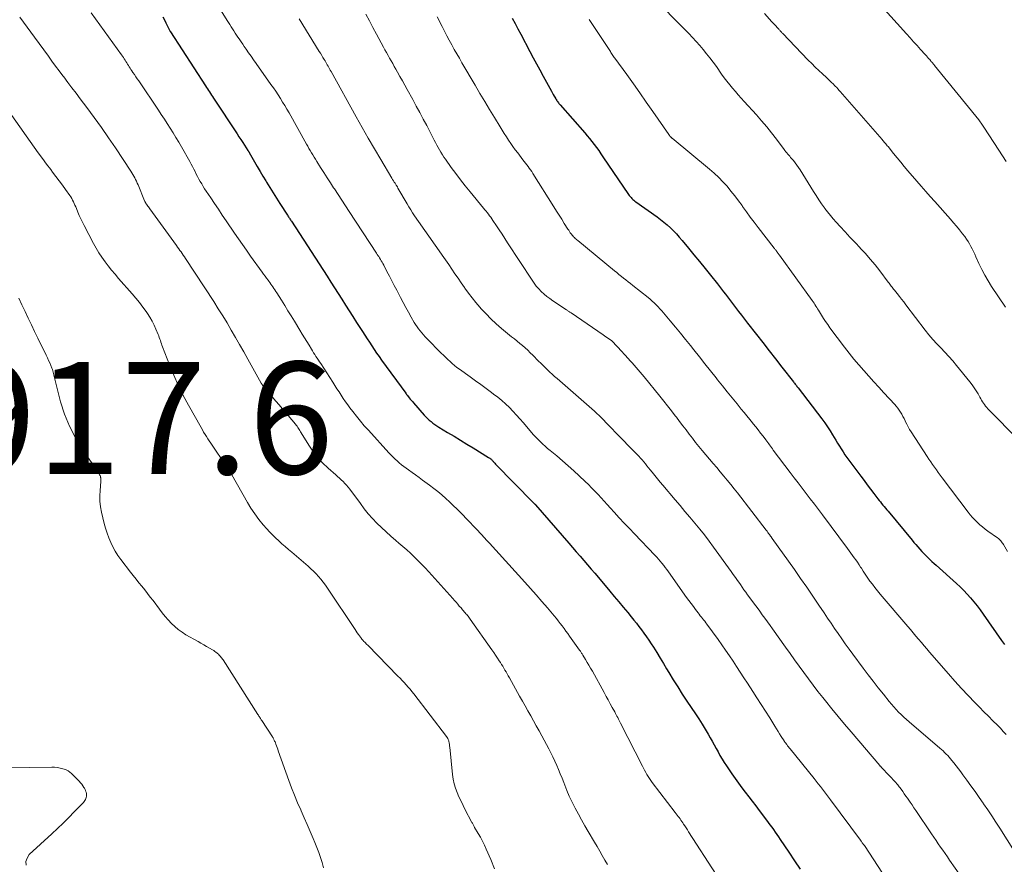
# Model space of a CAD drawing. Units: feet. Extents: x 2005000 to 2010007, y 560000 to 565000.
# Drawn here: x 2007035 to 2007211, y 560418 to 560568 of the extents above; entities that cross this region are included whole.
import ezdxf

# ---------------------------------------------------------------- set-up
doc = ezdxf.new("R2010")
doc.units = ezdxf.units.FT
doc.header["$LTSCALE"] = 100
doc.header["$MEASUREMENT"] = 0
for name, color, linetype, lineweight in [('CONTOUR INDEX', 32, 'Continuous', 25), ('CONTOUR INTERMEDIATE', 40, 'Continuous', 15), ('SPOT ELEVATION', 7, 'Continuous', 15)]:
    doc.layers.add(name, color=color, linetype=linetype, lineweight=lineweight)
doc.styles.add('slant', font='romans.shx', dxfattribs={"oblique": 14.999978})

msp = doc.modelspace()

# ---------------------------------------------------------------- linework, layer by layer
at = {"layer": 'CONTOUR INDEX', "flags": 128}
for points, elevation in [([(2007060.57, 560568.67), (2007060.83, 560568.14), (2007061.09, 560567.62), (2007061.35, 560567.1), (2007061.83, 560566.18), (2007061.86, 560566.12), (2007061.89, 560566.07), (2007061.92, 560566.02), (2007061.95, 560565.97), (2007068.18, 560556.37), (2007068.36, 560556.1), (2007068.53, 560555.82), (2007068.71, 560555.55), (2007068.89, 560555.28), (2007069.07, 560555), (2007069.25, 560554.73), (2007069.43, 560554.46), (2007069.61, 560554.18), (2007073.79, 560547.82), (2007074.13, 560547.31), (2007074.46, 560546.8), (2007074.8, 560546.29), (2007075.13, 560545.78), (2007075.74, 560544.85), (2007075.77, 560544.8), (2007075.8, 560544.76), (2007075.83, 560544.71), (2007075.85, 560544.67), (2007075.88, 560544.62), (2007075.9, 560544.58), (2007075.93, 560544.53), (2007075.96, 560544.48), (2007076.89, 560542.85), (2007077.38, 560541.98), (2007077.89, 560541.13), (2007078.4, 560540.27), (2007078.91, 560539.42), (2007079.05, 560539.2), (2007079.65, 560538.24), (2007080.24, 560537.29), (2007080.85, 560536.34), (2007081.45, 560535.39), (2007082.78, 560533.33), (2007082.87, 560533.19), (2007082.96, 560533.06), (2007083.05, 560532.92), (2007083.14, 560532.79), (2007083.22, 560532.66), (2007083.31, 560532.52), (2007083.4, 560532.39), (2007083.49, 560532.25), (2007089.86, 560522.44), (2007090.52, 560521.42), (2007091.18, 560520.39), (2007091.84, 560519.37), (2007092.5, 560518.34), (2007093.16, 560517.32), (2007093.81, 560516.29), (2007094.47, 560515.26), (2007095.12, 560514.23), (2007096.14, 560512.61), (2007096.56, 560511.96), (2007096.97, 560511.32), (2007097.39, 560510.68), (2007097.81, 560510.04), (2007098.24, 560509.4), (2007098.67, 560508.77), (2007099.12, 560508.14), (2007099.56, 560507.52), (2007103.87, 560501.62), (2007103.91, 560501.57), (2007103.95, 560501.51), (2007103.99, 560501.45), (2007104.04, 560501.4), (2007104.08, 560501.34), (2007104.12, 560501.28), (2007104.16, 560501.23), (2007104.21, 560501.17), (2007104.49, 560500.81), (2007104.68, 560500.57), (2007104.86, 560500.34), (2007105.06, 560500.11), (2007105.25, 560499.88), (2007107.15, 560497.71), (2007107.44, 560497.4), (2007107.74, 560497.1), (2007108.06, 560496.81), (2007108.39, 560496.54), (2007108.73, 560496.28), (2007109.08, 560496.04), (2007109.43, 560495.8), (2007109.79, 560495.57), (2007111.35, 560494.63), (2007112.49, 560493.94), (2007113.63, 560493.25), (2007114.77, 560492.55), (2007115.91, 560491.86), (2007118.66, 560490.17), (2007118.76, 560490.11), (2007118.85, 560490.04), (2007118.95, 560489.97), (2007119.03, 560489.9), (2007119.12, 560489.82), (2007119.2, 560489.74), (2007119.28, 560489.65), (2007119.36, 560489.57), (2007119.44, 560489.48), (2007119.55, 560489.36), (2007119.67, 560489.23), (2007119.79, 560489.11), (2007119.91, 560488.98), (2007126.62, 560482.13), (2007126.72, 560482.04), (2007126.84, 560481.91), (2007126.89, 560481.86), (2007126.94, 560481.81), (2007126.99, 560481.75), (2007127.04, 560481.7), (2007132.97, 560474.86), (2007133.63, 560474.1), (2007134.29, 560473.33), (2007134.95, 560472.57), (2007135.61, 560471.81), (2007136.27, 560471.04), (2007136.93, 560470.27), (2007137.58, 560469.51), (2007138.24, 560468.74), (2007140.27, 560466.35), (2007141.07, 560465.4), (2007141.87, 560464.45), (2007142.66, 560463.49), (2007143.45, 560462.53), (2007144.07, 560461.76), (2007144.54, 560461.18), (2007145, 560460.6), (2007145.46, 560460.01), (2007145.92, 560459.42), (2007146.36, 560458.82), (2007146.8, 560458.21), (2007147.22, 560457.6), (2007147.63, 560456.97), (2007148.03, 560456.33), (2007148.63, 560455.38), (2007149.23, 560454.42), (2007149.82, 560453.46), (2007150.4, 560452.5), (2007150.79, 560451.84), (2007151.57, 560450.55), (2007152.37, 560449.27), (2007153.19, 560448), (2007154.02, 560446.75), (2007155.56, 560444.45), (2007156.15, 560443.56), (2007156.73, 560442.66), (2007157.29, 560441.74), (2007157.83, 560440.82), (2007158.18, 560440.22), (2007158.54, 560439.59), (2007158.89, 560438.96), (2007159.23, 560438.32), (2007159.57, 560437.68), (2007159.91, 560437.04), (2007160.27, 560436.41), (2007160.65, 560435.79), (2007161.05, 560435.19), (2007162.02, 560433.78), (2007162.61, 560432.95), (2007163.2, 560432.12), (2007163.81, 560431.31), (2007164.43, 560430.5), (2007165.05, 560429.7), (2007165.67, 560428.89), (2007166.29, 560428.08), (2007166.9, 560427.27), (2007168.19, 560425.55), (2007168.5, 560425.12), (2007168.82, 560424.7), (2007169.13, 560424.27), (2007169.44, 560423.84), (2007169.75, 560423.41), (2007170.06, 560422.97), (2007170.36, 560422.53), (2007170.65, 560422.09), (2007172.18, 560419.81), (2007173.18, 560418.3), (2007174.19, 560416.8)], 900), ([(2007122.85, 560568.45), (2007123.36, 560567.49), (2007123.87, 560566.52), (2007124.38, 560565.56), (2007126.01, 560562.49), (2007126.59, 560561.39), (2007127.18, 560560.3), (2007127.77, 560559.21), (2007128.36, 560558.12), (2007128.96, 560557.05), (2007129.26, 560556.5), (2007129.56, 560555.95), (2007129.87, 560555.41), (2007130.17, 560554.86), (2007130.62, 560554.07), (2007130.71, 560553.92), (2007130.79, 560553.78), (2007130.89, 560553.64), (2007130.99, 560553.5), (2007131.09, 560553.36), (2007131.19, 560553.23), (2007131.3, 560553.1), (2007131.41, 560552.97), (2007135.8, 560547.99), (2007136.24, 560547.48), (2007136.67, 560546.97), (2007137.08, 560546.44), (2007137.49, 560545.91), (2007137.89, 560545.37), (2007138.28, 560544.83), (2007138.66, 560544.28), (2007139.04, 560543.73), (2007143.6, 560537.04), (2007143.74, 560536.85), (2007143.89, 560536.66), (2007144.05, 560536.48), (2007144.21, 560536.31), (2007144.38, 560536.15), (2007144.56, 560535.99), (2007144.74, 560535.84), (2007144.93, 560535.7), (2007148.69, 560533.03), (2007149.31, 560532.57), (2007149.91, 560532.1), (2007150.49, 560531.6), (2007151.06, 560531.08), (2007151.6, 560530.54), (2007152.14, 560529.99), (2007152.65, 560529.43), (2007153.15, 560528.84), (2007154.27, 560527.48), (2007155.27, 560526.27), (2007156.26, 560525.05), (2007157.25, 560523.83), (2007158.23, 560522.61), (2007159.47, 560521.07), (2007159.83, 560520.62), (2007160.19, 560520.16), (2007160.55, 560519.69), (2007160.91, 560519.23), (2007161.26, 560518.77), (2007161.62, 560518.3), (2007161.97, 560517.83), (2007162.32, 560517.36), (2007162.67, 560516.89), (2007163.2, 560516.19), (2007163.74, 560515.49), (2007164.27, 560514.79), (2007164.81, 560514.09), (2007166.4, 560512.07), (2007167.53, 560510.62), (2007168.66, 560509.17), (2007169.8, 560507.72), (2007170.93, 560506.27), (2007172.99, 560503.65), (2007173.09, 560503.51), (2007173.2, 560503.38), (2007173.31, 560503.24), (2007173.42, 560503.11), (2007173.53, 560502.97), (2007173.64, 560502.83), (2007173.74, 560502.7), (2007173.85, 560502.56), (2007178.08, 560497.02), (2007178.59, 560496.33), (2007179.08, 560495.63), (2007179.55, 560494.91), (2007180, 560494.17), (2007180.26, 560493.74), (2007180.58, 560493.22), (2007180.89, 560492.7), (2007181.21, 560492.18), (2007181.53, 560491.67), (2007181.85, 560491.16), (2007182.19, 560490.65), (2007182.54, 560490.16), (2007182.89, 560489.67), (2007185.03, 560486.8), (2007185.6, 560486.03), (2007186.18, 560485.27), (2007186.76, 560484.5), (2007187.34, 560483.74), (2007188.08, 560482.78), (2007188.3, 560482.5), (2007188.52, 560482.22), (2007188.74, 560481.94), (2007188.96, 560481.66), (2007189.19, 560481.39), (2007189.42, 560481.12), (2007189.64, 560480.84), (2007189.87, 560480.57), (2007194.16, 560475.43), (2007194.5, 560475.03), (2007194.84, 560474.62), (2007195.18, 560474.22), (2007195.53, 560473.82), (2007195.55, 560473.8), (2007195.89, 560473.41), (2007196.23, 560473.04), (2007196.59, 560472.68), (2007196.95, 560472.32), (2007197.32, 560471.97), (2007197.7, 560471.63), (2007198.08, 560471.28), (2007198.45, 560470.94), (2007202.09, 560467.7), (2007202.75, 560467.09), (2007203.39, 560466.46), (2007204.01, 560465.8), (2007204.61, 560465.12), (2007205.19, 560464.43), (2007205.75, 560463.72), (2007206.29, 560463), (2007206.82, 560462.26), (2007210.11, 560457.56), (2007210.62, 560456.85)], 880)]:
    msp.add_lwpolyline(points, dxfattribs=dict(at, elevation=elevation))
at = {"layer": 'CONTOUR INTERMEDIATE', "flags": 128}
for points, elevation in [([(2007068.54, 560573.73), (2007072.04, 560568.03), (2007072.27, 560567.66), (2007072.5, 560567.28), (2007072.74, 560566.9), (2007072.98, 560566.53), (2007073.22, 560566.15), (2007073.46, 560565.78), (2007073.71, 560565.41), (2007073.96, 560565.04), (2007074, 560564.98), (2007074.27, 560564.59), (2007074.54, 560564.19), (2007074.81, 560563.79), (2007075.08, 560563.4), (2007075.42, 560562.91), (2007075.86, 560562.28), (2007076.3, 560561.64), (2007076.75, 560561), (2007077.2, 560560.37), (2007079.84, 560556.64), (2007080.27, 560556.02), (2007080.69, 560555.4), (2007081.11, 560554.77), (2007081.52, 560554.13), (2007081.92, 560553.49), (2007082.32, 560552.85), (2007082.7, 560552.2), (2007083.08, 560551.54), (2007086.17, 560546.01), (2007086.39, 560545.62), (2007086.62, 560545.23), (2007086.84, 560544.84), (2007087.06, 560544.44), (2007087.29, 560544.06), (2007087.52, 560543.67), (2007087.76, 560543.29), (2007088, 560542.9), (2007088.67, 560541.84), (2007089.25, 560540.92), (2007089.84, 560540.01), (2007090.43, 560539.1), (2007091.02, 560538.2), (2007091.15, 560538), (2007091.81, 560537), (2007092.47, 560536), (2007093.12, 560534.99), (2007093.78, 560533.99), (2007098.65, 560526.55), (2007098.72, 560526.45), (2007098.79, 560526.34), (2007098.86, 560526.24), (2007098.92, 560526.14), (2007098.99, 560526.04), (2007099.06, 560525.94), (2007099.12, 560525.84), (2007099.19, 560525.73), (2007099.37, 560525.44), (2007099.52, 560525.19), (2007099.66, 560524.94), (2007099.8, 560524.69), (2007099.94, 560524.43), (2007100.53, 560523.28), (2007100.97, 560522.44), (2007101.4, 560521.61), (2007101.83, 560520.78), (2007102.26, 560519.94), (2007102.93, 560518.64), (2007103.39, 560517.76), (2007103.87, 560516.89), (2007104.36, 560516.02), (2007104.86, 560515.15), (2007105.4, 560514.23), (2007105.64, 560513.84), (2007105.89, 560513.45), (2007106.16, 560513.08), (2007106.44, 560512.72), (2007106.73, 560512.36), (2007107.03, 560512.01), (2007107.34, 560511.67), (2007107.66, 560511.34), (2007110.2, 560508.77), (2007110.59, 560508.39), (2007110.98, 560508.01), (2007111.37, 560507.63), (2007111.77, 560507.26), (2007112.17, 560506.9), (2007112.58, 560506.55), (2007113.01, 560506.21), (2007113.44, 560505.88), (2007115.35, 560504.5), (2007116.3, 560503.82), (2007117.25, 560503.13), (2007118.2, 560502.44), (2007119.15, 560501.75), (2007119.55, 560501.46), (2007120.28, 560500.9), (2007121, 560500.32), (2007121.69, 560499.7), (2007122.35, 560499.06), (2007122.99, 560498.39), (2007123.63, 560497.72), (2007124.24, 560497.03), (2007124.85, 560496.33), (2007126.29, 560494.62), (2007126.67, 560494.19), (2007127.06, 560493.76), (2007127.47, 560493.34), (2007127.89, 560492.93), (2007128.31, 560492.53), (2007128.74, 560492.14), (2007129.18, 560491.76), (2007129.63, 560491.38), (2007130.79, 560490.42), (2007131.82, 560489.56), (2007132.83, 560488.69), (2007133.82, 560487.79), (2007134.8, 560486.89), (2007135.85, 560485.89), (2007136.44, 560485.32), (2007137.02, 560484.75), (2007137.59, 560484.16), (2007138.16, 560483.56), (2007138.71, 560482.96), (2007139.27, 560482.35), (2007139.82, 560481.75), (2007140.38, 560481.14), (2007141.05, 560480.39), (2007141.94, 560479.42), (2007142.84, 560478.44), (2007143.75, 560477.48), (2007144.66, 560476.52), (2007148.3, 560472.72), (2007148.63, 560472.37), (2007148.95, 560472.02), (2007149.26, 560471.66), (2007149.57, 560471.3), (2007149.87, 560470.93), (2007150.16, 560470.56), (2007150.44, 560470.18), (2007150.72, 560469.8), (2007153.96, 560465.23), (2007154.35, 560464.68), (2007154.75, 560464.13), (2007155.16, 560463.58), (2007155.57, 560463.04), (2007156.01, 560462.47), (2007156.2, 560462.22), (2007156.4, 560461.96), (2007156.6, 560461.71), (2007156.8, 560461.46), (2007156.99, 560461.21), (2007157.19, 560460.96), (2007157.38, 560460.7), (2007157.57, 560460.45), (2007159.56, 560457.72), (2007160.24, 560456.76), (2007160.92, 560455.8), (2007161.58, 560454.83), (2007162.24, 560453.86), (2007162.88, 560452.88), (2007163.53, 560451.9), (2007164.17, 560450.91), (2007164.81, 560449.93), (2007165.75, 560448.48), (2007166.51, 560447.3), (2007167.27, 560446.11), (2007168.02, 560444.93), (2007168.77, 560443.74), (2007169.7, 560442.25), (2007169.98, 560441.8), (2007170.27, 560441.35), (2007170.55, 560440.9), (2007170.83, 560440.45), (2007171.34, 560439.65), (2007171.37, 560439.6), (2007171.4, 560439.56), (2007171.43, 560439.51), (2007171.46, 560439.47), (2007171.49, 560439.42), (2007171.52, 560439.38), (2007171.55, 560439.34), (2007171.58, 560439.29), (2007171.82, 560438.99), (2007171.97, 560438.79), (2007172.12, 560438.6), (2007172.27, 560438.4), (2007172.43, 560438.21), (2007176.69, 560432.93), (2007177.07, 560432.46), (2007177.44, 560432), (2007177.81, 560431.53), (2007178.17, 560431.06), (2007178.54, 560430.58), (2007178.9, 560430.11), (2007179.26, 560429.63), (2007179.62, 560429.15), (2007184.99, 560421.94), (2007185, 560421.92), (2007185.01, 560421.91), (2007185.02, 560421.89), (2007185.04, 560421.87), (2007185.09, 560421.81), (2007185.1, 560421.79), (2007185.11, 560421.77), (2007185.12, 560421.76), (2007185.13, 560421.74), (2007185.29, 560421.51), (2007185.38, 560421.38), (2007185.47, 560421.25), (2007185.56, 560421.12), (2007185.65, 560420.99), (2007192.11, 560411.16)], 896), ([(2007147.36, 560572.86), (2007154.37, 560565.69), (2007155.03, 560565), (2007155.68, 560564.3), (2007156.31, 560563.58), (2007156.93, 560562.85), (2007157.53, 560562.1), (2007158.12, 560561.35), (2007158.7, 560560.58), (2007159.26, 560559.8), (2007160.2, 560558.46), (2007160.67, 560557.82), (2007161.15, 560557.19), (2007161.64, 560556.56), (2007162.14, 560555.95), (2007162.66, 560555.35), (2007163.18, 560554.75), (2007163.7, 560554.15), (2007164.23, 560553.56), (2007166.4, 560551.19), (2007167.33, 560550.14), (2007168.24, 560549.08), (2007169.11, 560547.98), (2007169.97, 560546.87), (2007171.33, 560545.06), (2007171.49, 560544.84), (2007171.65, 560544.63), (2007171.82, 560544.43), (2007171.99, 560544.22), (2007172.17, 560544.02), (2007172.34, 560543.82), (2007172.51, 560543.62), (2007172.69, 560543.42), (2007173, 560543.05), (2007173.33, 560542.66), (2007173.64, 560542.26), (2007173.93, 560541.85), (2007174.2, 560541.42), (2007176.61, 560537.55), (2007177.07, 560536.82), (2007177.55, 560536.09), (2007178.04, 560535.37), (2007178.54, 560534.66), (2007178.63, 560534.54), (2007179.11, 560533.9), (2007179.6, 560533.28), (2007180.11, 560532.67), (2007180.64, 560532.07), (2007181.32, 560531.33), (2007182.21, 560530.37), (2007183.09, 560529.42), (2007183.99, 560528.47), (2007184.88, 560527.52), (2007184.93, 560527.47), (2007185.83, 560526.49), (2007186.71, 560525.49), (2007187.56, 560524.46), (2007188.39, 560523.41), (2007189.91, 560521.42), (2007190.05, 560521.24), (2007190.18, 560521.06), (2007190.32, 560520.88), (2007190.46, 560520.7), (2007190.59, 560520.52), (2007190.73, 560520.34), (2007190.87, 560520.16), (2007191.01, 560519.98), (2007191.51, 560519.36), (2007191.9, 560518.86), (2007192.28, 560518.37), (2007192.67, 560517.87), (2007193.05, 560517.37), (2007196.52, 560512.82), (2007197.17, 560512), (2007197.85, 560511.2), (2007198.55, 560510.43), (2007199.28, 560509.67), (2007200.01, 560508.91), (2007200.72, 560508.15), (2007201.41, 560507.36), (2007202.09, 560506.56), (2007204.46, 560503.64), (2007204.86, 560503.12), (2007205.24, 560502.59), (2007205.59, 560502.04), (2007205.92, 560501.48), (2007206.24, 560500.89), (2007206.4, 560500.61), (2007206.56, 560500.35), (2007206.73, 560500.08), (2007206.91, 560499.82), (2007207.09, 560499.57), (2007207.28, 560499.32), (2007207.49, 560499.08), (2007207.7, 560498.85), (2007213.23, 560493.18)], 872), ([(2007047.81, 560569.38), (2007053.19, 560561.93), (2007053.35, 560561.69), (2007053.52, 560561.45), (2007053.68, 560561.2), (2007053.83, 560560.96), (2007053.85, 560560.93), (2007053.99, 560560.7), (2007054.14, 560560.46), (2007054.28, 560560.22), (2007054.43, 560559.98), (2007054.58, 560559.74), (2007054.73, 560559.5), (2007054.88, 560559.27), (2007055.04, 560559.04), (2007055.24, 560558.75), (2007055.5, 560558.37), (2007055.76, 560557.99), (2007056.01, 560557.61), (2007056.27, 560557.24), (2007059.76, 560552.07), (2007060.29, 560551.27), (2007060.83, 560550.46), (2007061.36, 560549.64), (2007061.88, 560548.83), (2007062.39, 560548), (2007062.89, 560547.17), (2007063.39, 560546.34), (2007063.87, 560545.5), (2007065.37, 560542.87), (2007065.61, 560542.43), (2007065.85, 560541.99), (2007066.08, 560541.54), (2007066.31, 560541.1), (2007066.53, 560540.65), (2007066.76, 560540.2), (2007067, 560539.76), (2007067.24, 560539.32), (2007067.49, 560538.89), (2007067.75, 560538.46), (2007068.02, 560538.04), (2007068.29, 560537.62), (2007069.11, 560536.41), (2007069.79, 560535.4), (2007070.48, 560534.38), (2007071.17, 560533.36), (2007071.86, 560532.34), (2007073.34, 560530.15), (2007074.05, 560529.12), (2007074.76, 560528.09), (2007075.48, 560527.07), (2007076.21, 560526.05), (2007078.28, 560523.19), (2007078.54, 560522.83), (2007078.8, 560522.48), (2007079.06, 560522.12), (2007079.32, 560521.77), (2007079.46, 560521.58), (2007079.65, 560521.32), (2007079.84, 560521.06), (2007080.02, 560520.8), (2007080.2, 560520.54), (2007080.38, 560520.27), (2007080.56, 560520.01), (2007080.73, 560519.74), (2007080.91, 560519.47), (2007081.73, 560518.16), (2007082.3, 560517.23), (2007082.88, 560516.3), (2007083.45, 560515.37), (2007084.02, 560514.44), (2007085, 560512.82), (2007085.41, 560512.15), (2007085.81, 560511.48), (2007086.22, 560510.81), (2007086.63, 560510.14), (2007087.05, 560509.46), (2007087.25, 560509.13), (2007087.45, 560508.8), (2007087.66, 560508.48), (2007087.87, 560508.16), (2007088.08, 560507.84), (2007088.29, 560507.52), (2007088.5, 560507.2), (2007088.71, 560506.88), (2007090.86, 560503.57), (2007091.23, 560502.99), (2007091.61, 560502.41), (2007091.98, 560501.83), (2007092.35, 560501.24), (2007092.73, 560500.67), (2007093.12, 560500.09), (2007093.52, 560499.53), (2007093.93, 560498.98), (2007094.42, 560498.34), (2007095.09, 560497.49), (2007095.78, 560496.64), (2007096.49, 560495.81), (2007097.21, 560495), (2007100.87, 560490.99), (2007101.22, 560490.61), (2007101.58, 560490.24), (2007101.96, 560489.88), (2007102.34, 560489.53), (2007102.73, 560489.19), (2007103.13, 560488.86), (2007103.54, 560488.54), (2007103.96, 560488.24), (2007104.37, 560487.94), (2007105, 560487.49), (2007105.63, 560487.04), (2007106.26, 560486.58), (2007106.88, 560486.12), (2007108.12, 560485.21), (2007108.86, 560484.64), (2007109.59, 560484.07), (2007110.3, 560483.47), (2007111, 560482.86), (2007111.68, 560482.23), (2007112.36, 560481.6), (2007113.02, 560480.94), (2007113.67, 560480.28), (2007117.55, 560476.23), (2007117.71, 560476.06), (2007117.87, 560475.89), (2007118.02, 560475.72), (2007118.18, 560475.55), (2007118.33, 560475.38), (2007118.49, 560475.21), (2007118.64, 560475.04), (2007118.8, 560474.87), (2007125.13, 560467.91), (2007126.14, 560466.78), (2007127.15, 560465.65), (2007128.14, 560464.5), (2007129.13, 560463.35), (2007130.36, 560461.91), (2007130.73, 560461.47), (2007131.08, 560461.03), (2007131.43, 560460.59), (2007131.77, 560460.14), (2007132.1, 560459.68), (2007132.44, 560459.23), (2007132.77, 560458.77), (2007133.1, 560458.31), (2007134.86, 560455.84), (2007134.93, 560455.73), (2007135.01, 560455.62), (2007135.09, 560455.51), (2007135.17, 560455.4), (2007135.24, 560455.28), (2007135.32, 560455.17), (2007135.39, 560455.06), (2007135.46, 560454.94), (2007135.94, 560454.15), (2007136.25, 560453.64), (2007136.55, 560453.12), (2007136.85, 560452.6), (2007137.15, 560452.08), (2007139.27, 560448.25), (2007139.63, 560447.59), (2007139.99, 560446.94), (2007140.35, 560446.28), (2007140.7, 560445.62), (2007141.14, 560444.8), (2007141.27, 560444.55), (2007141.4, 560444.3), (2007141.54, 560444.05), (2007141.67, 560443.8), (2007141.8, 560443.55), (2007141.93, 560443.3), (2007142.06, 560443.05), (2007142.19, 560442.8), (2007146.07, 560435.16), (2007146.26, 560434.79), (2007146.46, 560434.41), (2007146.67, 560434.04), (2007146.89, 560433.67), (2007147.11, 560433.31), (2007147.35, 560432.96), (2007147.59, 560432.61), (2007147.84, 560432.26), (2007151.92, 560426.88), (2007152.09, 560426.66), (2007152.26, 560426.43), (2007152.44, 560426.2), (2007152.61, 560425.98), (2007152.79, 560425.75), (2007152.95, 560425.52), (2007153.12, 560425.28), (2007153.28, 560425.05), (2007153.42, 560424.84), (2007153.64, 560424.5), (2007153.87, 560424.16), (2007154.09, 560423.82), (2007154.31, 560423.47), (2007159.2, 560415.87)], 904), ([(2007188.71, 560570.58), (2007193.19, 560565.62), (2007193.81, 560564.93), (2007194.43, 560564.24), (2007195.05, 560563.56), (2007195.67, 560562.87), (2007196.51, 560561.94), (2007196.71, 560561.72), (2007196.91, 560561.49), (2007197.11, 560561.27), (2007197.3, 560561.05), (2007197.53, 560560.79), (2007197.62, 560560.69), (2007197.7, 560560.6), (2007197.78, 560560.5), (2007197.85, 560560.41), (2007197.93, 560560.31), (2007198.01, 560560.22), (2007198.09, 560560.12), (2007198.17, 560560.03), (2007206.07, 560550.3), (2007206.1, 560550.25), (2007206.14, 560550.21), (2007206.17, 560550.17), (2007206.2, 560550.13), (2007206.24, 560550.08), (2007206.27, 560550.04), (2007206.3, 560549.99), (2007206.33, 560549.95), (2007206.5, 560549.7), (2007206.61, 560549.52), (2007206.72, 560549.35), (2007206.83, 560549.18), (2007206.95, 560549.01), (2007209.65, 560544.89), (2007210.97, 560542.92)], 864), ([(2007035.07, 560568.6), (2007035.72, 560567.71), (2007036.36, 560566.83), (2007037.01, 560565.94), (2007037.66, 560565.06), (2007040.15, 560561.66), (2007040.79, 560560.78), (2007041.44, 560559.91), (2007042.09, 560559.04), (2007042.74, 560558.17), (2007042.9, 560557.96), (2007043.63, 560556.99), (2007044.36, 560556.02), (2007045.09, 560555.05), (2007045.82, 560554.08), (2007047.01, 560552.5), (2007048.32, 560550.73), (2007049.61, 560548.94), (2007050.87, 560547.13), (2007052.11, 560545.3), (2007054.87, 560541.15), (2007055.05, 560540.86), (2007055.23, 560540.57), (2007055.4, 560540.28), (2007055.56, 560539.98), (2007055.71, 560539.68), (2007055.86, 560539.37), (2007056, 560539.06), (2007056.14, 560538.75), (2007057.31, 560535.86), (2007057.35, 560535.75), (2007057.45, 560535.58), (2007057.49, 560535.51), (2007057.53, 560535.44), (2007057.58, 560535.37), (2007057.62, 560535.31), (2007057.76, 560535.11), (2007057.88, 560534.95), (2007057.99, 560534.79), (2007058.11, 560534.63), (2007058.23, 560534.47), (2007062.99, 560527.9), (2007063.19, 560527.62), (2007063.4, 560527.33), (2007063.6, 560527.05), (2007063.81, 560526.77), (2007064.01, 560526.48), (2007064.21, 560526.19), (2007064.41, 560525.9), (2007064.6, 560525.61), (2007069.64, 560517.92), (2007070.44, 560516.67), (2007071.24, 560515.41), (2007072.01, 560514.13), (2007072.76, 560512.85), (2007073.5, 560511.55), (2007074.25, 560510.26), (2007074.98, 560508.96), (2007075.71, 560507.66), (2007078.1, 560503.42), (2007078.16, 560503.33), (2007078.21, 560503.23), (2007078.28, 560503.13), (2007078.34, 560503.04), (2007078.41, 560502.95), (2007078.48, 560502.86), (2007078.55, 560502.77), (2007078.62, 560502.68), (2007079.4, 560501.77), (2007079.86, 560501.23), (2007080.32, 560500.68), (2007080.78, 560500.14), (2007081.24, 560499.59), (2007084.22, 560496.06), (2007084.36, 560495.89), (2007084.49, 560495.71), (2007084.62, 560495.52), (2007084.74, 560495.33), (2007084.86, 560495.14), (2007084.98, 560494.95), (2007085.09, 560494.75), (2007085.21, 560494.56), (2007086.57, 560492.36), (2007087.33, 560491.25), (2007088.15, 560490.19), (2007089.06, 560489.2), (2007090.03, 560488.27), (2007091.39, 560487.08), (2007091.73, 560486.78), (2007092.06, 560486.48), (2007092.39, 560486.17), (2007092.71, 560485.85), (2007093.02, 560485.52), (2007093.33, 560485.19), (2007093.61, 560484.84), (2007093.89, 560484.48), (2007095.78, 560481.93), (2007096.47, 560481.02), (2007097.19, 560480.14), (2007097.95, 560479.3), (2007098.74, 560478.47), (2007099.56, 560477.67), (2007100.38, 560476.89), (2007101.24, 560476.13), (2007102.1, 560475.38), (2007102.66, 560474.91), (2007103.36, 560474.31), (2007104.05, 560473.7), (2007104.73, 560473.08), (2007105.4, 560472.45), (2007106.06, 560471.8), (2007106.71, 560471.15), (2007107.34, 560470.48), (2007107.97, 560469.8), (2007112.25, 560465.03), (2007112.55, 560464.69), (2007112.84, 560464.36), (2007113.14, 560464.02), (2007113.43, 560463.68), (2007113.73, 560463.34), (2007113.87, 560463.16), (2007114.02, 560462.99), (2007114.17, 560462.82), (2007114.32, 560462.65), (2007114.36, 560462.61), (2007114.49, 560462.46), (2007114.62, 560462.31), (2007114.74, 560462.16), (2007114.87, 560462), (2007114.99, 560461.85), (2007115.11, 560461.69), (2007115.23, 560461.53), (2007115.34, 560461.37), (2007119.24, 560455.87), (2007119.57, 560455.39), (2007119.9, 560454.91), (2007120.23, 560454.42), (2007120.55, 560453.93), (2007120.76, 560453.6), (2007120.96, 560453.27), (2007121.17, 560452.94), (2007121.37, 560452.6), (2007121.57, 560452.27), (2007121.77, 560451.93), (2007121.96, 560451.59), (2007122.16, 560451.25), (2007122.35, 560450.91), (2007124.18, 560447.63), (2007124.68, 560446.75), (2007125.18, 560445.87), (2007125.67, 560444.99), (2007126.17, 560444.1), (2007126.67, 560443.22), (2007127.16, 560442.34), (2007127.65, 560441.45), (2007128.13, 560440.56), (2007129.38, 560438.25), (2007129.77, 560437.52), (2007130.13, 560436.79), (2007130.48, 560436.04), (2007130.81, 560435.29), (2007131.13, 560434.53), (2007131.44, 560433.77), (2007131.75, 560433.01), (2007132.05, 560432.24), (2007132.22, 560431.79), (2007132.62, 560430.8), (2007133.04, 560429.82), (2007133.5, 560428.86), (2007133.98, 560427.91), (2007134.1, 560427.68), (2007134.66, 560426.62), (2007135.24, 560425.57), (2007135.83, 560424.53), (2007136.43, 560423.5), (2007137.54, 560421.61), (2007138.01, 560420.81), (2007138.47, 560420.02), (2007138.92, 560419.22), (2007139.38, 560418.41), (2007139.83, 560417.61)], 908), ([(2007084.88, 560568.32), (2007088.45, 560562.52), (2007088.67, 560562.17), (2007088.89, 560561.81), (2007089.11, 560561.45), (2007089.33, 560561.09), (2007089.49, 560560.83), (2007089.62, 560560.6), (2007089.76, 560560.36), (2007089.89, 560560.13), (2007090.03, 560559.89), (2007090.16, 560559.66), (2007090.29, 560559.42), (2007090.42, 560559.19), (2007090.55, 560558.95), (2007095.01, 560550.87), (2007096.09, 560548.95), (2007097.18, 560547.03), (2007098.29, 560545.13), (2007099.41, 560543.24), (2007101.4, 560539.92), (2007101.54, 560539.69), (2007101.68, 560539.46), (2007101.83, 560539.23), (2007101.97, 560539.01), (2007102.18, 560538.68), (2007102.22, 560538.62), (2007102.26, 560538.55), (2007102.3, 560538.49), (2007102.34, 560538.43), (2007102.38, 560538.36), (2007102.41, 560538.3), (2007102.45, 560538.23), (2007102.49, 560538.17), (2007104.11, 560535.36), (2007104.43, 560534.82), (2007104.76, 560534.28), (2007105.11, 560533.75), (2007105.46, 560533.23), (2007109.83, 560526.99), (2007110.4, 560526.18), (2007110.96, 560525.36), (2007111.53, 560524.54), (2007112.09, 560523.72), (2007112.65, 560522.9), (2007113.21, 560522.09), (2007113.78, 560521.27), (2007114.35, 560520.46), (2007114.44, 560520.33), (2007115.07, 560519.46), (2007115.72, 560518.61), (2007116.39, 560517.78), (2007117.08, 560516.96), (2007117.34, 560516.67), (2007118.19, 560515.74), (2007119.07, 560514.84), (2007120, 560513.99), (2007120.95, 560513.16), (2007122.75, 560511.68), (2007123.24, 560511.28), (2007123.72, 560510.88), (2007124.21, 560510.48), (2007124.69, 560510.08), (2007125.17, 560509.67), (2007125.63, 560509.25), (2007126.09, 560508.82), (2007126.54, 560508.38), (2007127.57, 560507.33), (2007127.97, 560506.93), (2007128.37, 560506.53), (2007128.77, 560506.14), (2007129.18, 560505.75), (2007129.59, 560505.36), (2007130.01, 560504.98), (2007130.43, 560504.6), (2007130.85, 560504.23), (2007137.52, 560498.39), (2007137.78, 560498.16), (2007138.03, 560497.93), (2007138.28, 560497.69), (2007138.53, 560497.45), (2007138.77, 560497.21), (2007139.01, 560496.96), (2007139.25, 560496.72), (2007139.49, 560496.47), (2007139.72, 560496.23), (2007140.07, 560495.87), (2007140.42, 560495.5), (2007140.78, 560495.14), (2007141.13, 560494.77), (2007145.12, 560490.7), (2007145.43, 560490.38), (2007145.74, 560490.05), (2007146.03, 560489.72), (2007146.32, 560489.37), (2007146.61, 560489.03), (2007146.89, 560488.68), (2007147.17, 560488.33), (2007147.45, 560487.98), (2007147.82, 560487.51), (2007148.28, 560486.92), (2007148.75, 560486.34), (2007149.23, 560485.76), (2007149.71, 560485.19), (2007151.91, 560482.62), (2007152.79, 560481.58), (2007153.67, 560480.54), (2007154.55, 560479.5), (2007155.43, 560478.46), (2007156.29, 560477.4), (2007157.14, 560476.34), (2007157.96, 560475.25), (2007158.77, 560474.16), (2007161.91, 560469.82), (2007162.29, 560469.29), (2007162.68, 560468.75), (2007163.05, 560468.21), (2007163.43, 560467.67), (2007163.97, 560466.89), (2007164.07, 560466.74), (2007164.18, 560466.59), (2007164.28, 560466.44), (2007164.39, 560466.29), (2007164.5, 560466.14), (2007164.61, 560465.99), (2007164.72, 560465.84), (2007164.83, 560465.69), (2007165.59, 560464.66), (2007166.06, 560464.03), (2007166.53, 560463.4), (2007166.99, 560462.77), (2007167.46, 560462.14), (2007167.92, 560461.51), (2007168.38, 560460.88), (2007168.83, 560460.24), (2007169.29, 560459.6), (2007171.59, 560456.35), (2007172.4, 560455.21), (2007173.21, 560454.08), (2007174.03, 560452.94), (2007174.85, 560451.81), (2007175.68, 560450.69), (2007176.52, 560449.57), (2007177.37, 560448.47), (2007178.24, 560447.37), (2007178.72, 560446.76), (2007179.85, 560445.37), (2007180.98, 560443.99), (2007182.12, 560442.62), (2007183.28, 560441.25), (2007188.4, 560435.28), (2007188.44, 560435.22), (2007188.49, 560435.17), (2007188.54, 560435.12), (2007188.58, 560435.06), (2007188.63, 560435.01), (2007188.68, 560434.96), (2007188.73, 560434.91), (2007188.78, 560434.85), (2007191.26, 560432.21), (2007191.32, 560432.15), (2007191.38, 560432.08), (2007191.44, 560432.02), (2007191.49, 560431.95), (2007191.55, 560431.89), (2007191.6, 560431.82), (2007191.66, 560431.75), (2007191.71, 560431.68), (2007192.2, 560431.03), (2007192.49, 560430.63), (2007192.78, 560430.23), (2007193.06, 560429.83), (2007193.35, 560429.42), (2007193.47, 560429.24), (2007193.82, 560428.74), (2007194.16, 560428.24), (2007194.5, 560427.74), (2007194.84, 560427.24), (2007197.63, 560423.07), (2007198.03, 560422.49), (2007198.43, 560421.9), (2007198.83, 560421.32), (2007199.24, 560420.73), (2007199.64, 560420.15), (2007200.05, 560419.57), (2007200.46, 560418.99), (2007200.86, 560418.41), (2007203.85, 560414.12)], 892), ([(2007096.75, 560569.16), (2007097.39, 560567.96), (2007098.03, 560566.76), (2007098.67, 560565.56), (2007099.9, 560563.28), (2007100.17, 560562.79), (2007100.44, 560562.3), (2007100.72, 560561.8), (2007100.99, 560561.31), (2007101.27, 560560.82), (2007101.55, 560560.33), (2007101.83, 560559.84), (2007102.1, 560559.36), (2007102.42, 560558.8), (2007102.85, 560558.04), (2007103.29, 560557.27), (2007103.71, 560556.5), (2007104.14, 560555.73), (2007105.13, 560553.94), (2007105.76, 560552.78), (2007106.39, 560551.62), (2007107.01, 560550.45), (2007107.62, 560549.28), (2007108.97, 560546.69), (2007109.2, 560546.26), (2007109.43, 560545.82), (2007109.67, 560545.39), (2007109.91, 560544.95), (2007110.16, 560544.53), (2007110.42, 560544.11), (2007110.69, 560543.69), (2007110.97, 560543.29), (2007112, 560541.84), (2007112.82, 560540.73), (2007113.65, 560539.62), (2007114.5, 560538.54), (2007115.37, 560537.47), (2007117.77, 560534.58), (2007117.99, 560534.31), (2007118.2, 560534.05), (2007118.41, 560533.78), (2007118.63, 560533.51), (2007118.83, 560533.24), (2007119.04, 560532.96), (2007119.23, 560532.68), (2007119.42, 560532.4), (2007120.04, 560531.46), (2007120.54, 560530.7), (2007121.04, 560529.94), (2007121.53, 560529.18), (2007122.03, 560528.42), (2007126.39, 560521.72), (2007126.76, 560521.19), (2007127.16, 560520.67), (2007127.59, 560520.19), (2007128.05, 560519.72), (2007128.53, 560519.28), (2007129.03, 560518.86), (2007129.55, 560518.47), (2007130.08, 560518.09), (2007132.54, 560516.46), (2007132.64, 560516.39), (2007132.75, 560516.32), (2007132.85, 560516.25), (2007132.95, 560516.18), (2007133.05, 560516.11), (2007133.16, 560516.04), (2007133.26, 560515.97), (2007133.36, 560515.9), (2007139.08, 560511.99), (2007139.33, 560511.82), (2007139.58, 560511.65), (2007139.83, 560511.48), (2007140.08, 560511.31), (2007140.56, 560510.99), (2007140.66, 560510.9), (2007141.02, 560510.53), (2007141.18, 560510.35), (2007141.35, 560510.18), (2007141.52, 560510), (2007141.68, 560509.82), (2007143.55, 560507.79), (2007143.91, 560507.4), (2007144.27, 560507), (2007144.63, 560506.6), (2007144.98, 560506.19), (2007145.34, 560505.79), (2007145.68, 560505.38), (2007146.03, 560504.96), (2007146.37, 560504.55), (2007149.18, 560501.08), (2007149.88, 560500.21), (2007150.57, 560499.34), (2007151.25, 560498.47), (2007151.93, 560497.59), (2007152.14, 560497.31), (2007152.71, 560496.57), (2007153.28, 560495.82), (2007153.85, 560495.07), (2007154.42, 560494.33), (2007154.99, 560493.59), (2007155.57, 560492.85), (2007156.16, 560492.12), (2007156.76, 560491.4), (2007158.06, 560489.83), (2007158.69, 560489.09), (2007159.32, 560488.34), (2007159.95, 560487.6), (2007160.58, 560486.85), (2007161.2, 560486.11), (2007161.82, 560485.35), (2007162.43, 560484.59), (2007163.03, 560483.83), (2007168.16, 560477.19), (2007168.3, 560477), (2007168.45, 560476.81), (2007168.59, 560476.62), (2007168.72, 560476.43), (2007168.92, 560476.15), (2007168.96, 560476.1), (2007169, 560476.04), (2007169.04, 560475.99), (2007169.07, 560475.94), (2007169.11, 560475.89), (2007169.15, 560475.84), (2007169.18, 560475.78), (2007169.22, 560475.73), (2007173.17, 560470.18), (2007174.28, 560468.6), (2007175.39, 560467.02), (2007176.48, 560465.42), (2007177.56, 560463.82), (2007178.46, 560462.47), (2007179.09, 560461.54), (2007179.72, 560460.61), (2007180.35, 560459.68), (2007180.98, 560458.76), (2007181.62, 560457.84), (2007182.26, 560456.92), (2007182.92, 560456.01), (2007183.59, 560455.11), (2007185.45, 560452.61), (2007186.34, 560451.44), (2007187.23, 560450.28), (2007188.13, 560449.12), (2007189.04, 560447.97), (2007190.07, 560446.68), (2007190.48, 560446.19), (2007190.89, 560445.71), (2007191.32, 560445.24), (2007191.76, 560444.78), (2007192.21, 560444.34), (2007192.67, 560443.9), (2007193.14, 560443.47), (2007193.62, 560443.06), (2007199.11, 560438.36), (2007199.4, 560438.11), (2007199.69, 560437.85), (2007199.96, 560437.58), (2007200.24, 560437.31), (2007200.51, 560437.03), (2007200.77, 560436.74), (2007201.02, 560436.45), (2007201.26, 560436.15), (2007201.61, 560435.72), (2007202.02, 560435.19), (2007202.43, 560434.67), (2007202.83, 560434.14), (2007203.22, 560433.61), (2007203.93, 560432.65), (2007204.67, 560431.63), (2007205.41, 560430.61), (2007206.14, 560429.58), (2007206.85, 560428.55), (2007206.91, 560428.46), (2007207.65, 560427.38), (2007208.37, 560426.29), (2007209.09, 560425.19), (2007209.8, 560424.09), (2007212.42, 560419.96)], 888), ([(2007109.5, 560568.67), (2007110.36, 560566.94), (2007110.78, 560566.12), (2007111.2, 560565.31), (2007111.64, 560564.49), (2007112.08, 560563.69), (2007112.53, 560562.88), (2007112.98, 560562.08), (2007113.44, 560561.28), (2007113.9, 560560.49), (2007116.24, 560556.48), (2007117.09, 560555.03), (2007117.95, 560553.6), (2007118.81, 560552.16), (2007119.68, 560550.73), (2007120.69, 560549.08), (2007121.06, 560548.48), (2007121.44, 560547.89), (2007121.82, 560547.29), (2007122.2, 560546.7), (2007122.59, 560546.12), (2007123, 560545.54), (2007123.41, 560544.98), (2007123.84, 560544.42), (2007124.77, 560543.22), (2007125, 560542.92), (2007125.23, 560542.62), (2007125.46, 560542.32), (2007125.69, 560542.02), (2007125.91, 560541.72), (2007126.13, 560541.41), (2007126.34, 560541.09), (2007126.55, 560540.78), (2007130.31, 560534.79), (2007130.77, 560534.06), (2007131.22, 560533.33), (2007131.68, 560532.6), (2007132.14, 560531.87), (2007132.79, 560530.84), (2007132.93, 560530.63), (2007133.07, 560530.42), (2007133.21, 560530.21), (2007133.36, 560530.01), (2007133.42, 560529.93), (2007133.54, 560529.77), (2007133.67, 560529.62), (2007133.81, 560529.47), (2007133.95, 560529.33), (2007134.09, 560529.19), (2007134.24, 560529.05), (2007134.39, 560528.92), (2007134.54, 560528.79), (2007141.09, 560523.42), (2007141.49, 560523.09), (2007141.9, 560522.76), (2007142.32, 560522.43), (2007142.73, 560522.11), (2007143.15, 560521.78), (2007143.56, 560521.46), (2007143.97, 560521.13), (2007144.39, 560520.81), (2007147.09, 560518.66), (2007147.47, 560518.35), (2007147.84, 560518.03), (2007148.19, 560517.71), (2007148.54, 560517.37), (2007148.88, 560517.02), (2007149.21, 560516.67), (2007149.54, 560516.3), (2007149.85, 560515.93), (2007151.04, 560514.49), (2007151.95, 560513.4), (2007152.85, 560512.3), (2007153.74, 560511.19), (2007154.63, 560510.08), (2007155.24, 560509.32), (2007156.23, 560508.07), (2007157.23, 560506.83), (2007158.22, 560505.58), (2007159.22, 560504.34), (2007159.48, 560504.01), (2007160.35, 560502.93), (2007161.22, 560501.85), (2007162.09, 560500.78), (2007162.96, 560499.7), (2007163.7, 560498.79), (2007164.2, 560498.17), (2007164.71, 560497.55), (2007165.22, 560496.93), (2007165.73, 560496.31), (2007165.85, 560496.16), (2007166.29, 560495.61), (2007166.73, 560495.07), (2007167.16, 560494.51), (2007167.59, 560493.96), (2007168.1, 560493.28), (2007168.27, 560493.06), (2007168.43, 560492.83), (2007168.6, 560492.61), (2007168.76, 560492.38), (2007168.92, 560492.15), (2007169.09, 560491.93), (2007169.25, 560491.7), (2007169.42, 560491.48), (2007172.42, 560487.5), (2007173.14, 560486.55), (2007173.86, 560485.61), (2007174.58, 560484.67), (2007175.3, 560483.72), (2007176.02, 560482.78), (2007176.74, 560481.84), (2007177.46, 560480.89), (2007178.17, 560479.94), (2007182.66, 560473.94), (2007182.96, 560473.53), (2007183.26, 560473.12), (2007183.56, 560472.71), (2007183.86, 560472.3), (2007184.15, 560471.89), (2007184.43, 560471.47), (2007184.71, 560471.05), (2007184.99, 560470.62), (2007185.12, 560470.41), (2007185.47, 560469.88), (2007185.82, 560469.36), (2007186.17, 560468.84), (2007186.53, 560468.32), (2007186.66, 560468.14), (2007187.09, 560467.55), (2007187.53, 560466.96), (2007187.99, 560466.38), (2007188.46, 560465.81), (2007193.38, 560460.05), (2007193.87, 560459.48), (2007194.36, 560458.9), (2007194.85, 560458.33), (2007195.33, 560457.76), (2007195.82, 560457.18), (2007196.31, 560456.61), (2007196.8, 560456.04), (2007197.29, 560455.47), (2007200.65, 560451.59), (2007201.79, 560450.3), (2007202.95, 560449.01), (2007204.14, 560447.76), (2007205.34, 560446.51), (2007206.19, 560445.66), (2007206.98, 560444.85), (2007207.78, 560444.05), (2007208.57, 560443.24), (2007209.37, 560442.44), (2007209.91, 560441.89), (2007210.43, 560441.35), (2007210.93, 560440.8)], 884), ([(2007136.61, 560568.2), (2007137.9, 560566.24), (2007140.24, 560562.65), (2007140.36, 560562.48), (2007140.47, 560562.31), (2007140.59, 560562.14), (2007140.71, 560561.96), (2007140.82, 560561.79), (2007140.94, 560561.62), (2007141.06, 560561.45), (2007141.18, 560561.28), (2007143.29, 560558.37), (2007144.46, 560556.74), (2007145.62, 560555.11), (2007146.77, 560553.47), (2007147.92, 560551.83), (2007150.77, 560547.71), (2007150.82, 560547.64), (2007150.87, 560547.57), (2007150.93, 560547.5), (2007150.98, 560547.43), (2007151.01, 560547.39), (2007151.05, 560547.34), (2007151.1, 560547.3), (2007151.14, 560547.25), (2007151.19, 560547.21), (2007151.24, 560547.16), (2007151.28, 560547.12), (2007151.33, 560547.08), (2007151.38, 560547.04), (2007158.06, 560541.51), (2007158.88, 560540.8), (2007159.68, 560540.06), (2007160.44, 560539.28), (2007161.17, 560538.47), (2007161.87, 560537.63), (2007162.56, 560536.78), (2007163.21, 560535.91), (2007163.85, 560535.03), (2007163.94, 560534.9), (2007164.62, 560533.95), (2007165.31, 560533), (2007166.01, 560532.07), (2007166.72, 560531.14), (2007169.57, 560527.47), (2007169.64, 560527.38), (2007169.71, 560527.29), (2007169.78, 560527.2), (2007169.85, 560527.11), (2007169.92, 560527.02), (2007169.99, 560526.92), (2007170.06, 560526.83), (2007170.13, 560526.74), (2007170.17, 560526.68), (2007170.25, 560526.56), (2007170.34, 560526.44), (2007170.43, 560526.32), (2007170.52, 560526.2), (2007176.34, 560518.13), (2007176.51, 560517.89), (2007176.68, 560517.64), (2007176.84, 560517.4), (2007177, 560517.14), (2007177.16, 560516.89), (2007177.31, 560516.63), (2007177.47, 560516.38), (2007177.63, 560516.13), (2007178.01, 560515.49), (2007178.37, 560514.93), (2007178.74, 560514.37), (2007179.12, 560513.82), (2007179.52, 560513.28), (2007182.14, 560509.81), (2007182.96, 560508.75), (2007183.8, 560507.7), (2007184.66, 560506.67), (2007185.54, 560505.65), (2007186.43, 560504.65), (2007187.33, 560503.65), (2007188.24, 560502.66), (2007189.15, 560501.67), (2007191.07, 560499.62), (2007191.35, 560499.29), (2007191.62, 560498.96), (2007191.87, 560498.6), (2007192.11, 560498.23), (2007192.32, 560497.85), (2007192.53, 560497.47), (2007192.73, 560497.08), (2007192.91, 560496.69), (2007192.99, 560496.53), (2007193.22, 560496.06), (2007193.46, 560495.59), (2007193.72, 560495.14), (2007194, 560494.7), (2007196.84, 560490.35), (2007197.16, 560489.87), (2007197.48, 560489.38), (2007197.81, 560488.91), (2007198.15, 560488.43), (2007198.49, 560487.95), (2007198.83, 560487.48), (2007199.18, 560487.01), (2007199.53, 560486.55), (2007204.15, 560480.43), (2007204.53, 560479.95), (2007204.93, 560479.48), (2007205.36, 560479.03), (2007205.79, 560478.6), (2007206.25, 560478.18), (2007206.72, 560477.78), (2007207.2, 560477.4), (2007207.7, 560477.03), (2007209.39, 560475.82), (2007209.56, 560475.7), (2007209.71, 560475.57), (2007209.85, 560475.43), (2007209.99, 560475.28), (2007210.12, 560475.12), (2007210.25, 560474.96), (2007210.36, 560474.8), (2007210.47, 560474.63), (2007211.2, 560473.39)], 876), ([(2007167.84, 560569.26), (2007169.18, 560567.8), (2007169.41, 560567.55), (2007169.65, 560567.29), (2007169.88, 560567.04), (2007170.11, 560566.79), (2007170.41, 560566.46), (2007170.49, 560566.37), (2007170.57, 560566.29), (2007170.65, 560566.2), (2007170.73, 560566.11), (2007170.81, 560566.02), (2007170.88, 560565.93), (2007170.96, 560565.85), (2007171.05, 560565.76), (2007175.66, 560560.96), (2007176.28, 560560.33), (2007176.91, 560559.7), (2007177.55, 560559.09), (2007178.19, 560558.49), (2007178.89, 560557.84), (2007179.19, 560557.56), (2007179.49, 560557.28), (2007179.78, 560557), (2007180.08, 560556.72), (2007180.41, 560556.39), (2007180.53, 560556.27), (2007180.66, 560556.15), (2007180.78, 560556.02), (2007180.89, 560555.89), (2007181.01, 560555.76), (2007181.12, 560555.62), (2007181.24, 560555.49), (2007181.36, 560555.36), (2007188.81, 560546.81), (2007188.94, 560546.66), (2007189.08, 560546.5), (2007189.21, 560546.34), (2007189.35, 560546.18), (2007189.48, 560546.02), (2007189.61, 560545.86), (2007189.74, 560545.7), (2007189.87, 560545.54), (2007190.86, 560544.31), (2007191.49, 560543.53), (2007192.13, 560542.76), (2007192.77, 560542), (2007193.42, 560541.24), (2007194.99, 560539.4), (2007195.79, 560538.48), (2007196.59, 560537.56), (2007197.39, 560536.65), (2007198.2, 560535.74), (2007201.01, 560532.62), (2007201.57, 560531.99), (2007202.11, 560531.35), (2007202.64, 560530.69), (2007203.16, 560530.03), (2007203.56, 560529.5), (2007203.86, 560529.08), (2007204.14, 560528.66), (2007204.4, 560528.22), (2007204.65, 560527.77), (2007204.88, 560527.31), (2007205.11, 560526.85), (2007205.33, 560526.38), (2007205.55, 560525.92), (2007206.09, 560524.72), (2007206.6, 560523.67), (2007207.15, 560522.64), (2007207.73, 560521.63), (2007208.35, 560520.63), (2007210.8, 560516.91)], 868), ([(2007033.63, 560551.12), (2007037.63, 560545.42), (2007038.35, 560544.41), (2007039.08, 560543.41), (2007039.83, 560542.42), (2007040.58, 560541.44), (2007040.91, 560541.02), (2007041.51, 560540.25), (2007042.09, 560539.47), (2007042.66, 560538.69), (2007043.22, 560537.9), (2007043.96, 560536.86), (2007044.14, 560536.58), (2007044.31, 560536.3), (2007044.47, 560536.01), (2007044.62, 560535.72), (2007044.76, 560535.41), (2007044.89, 560535.11), (2007045.02, 560534.81), (2007045.15, 560534.5), (2007045.4, 560533.89), (2007045.66, 560533.27), (2007045.93, 560532.67), (2007046.22, 560532.07), (2007046.52, 560531.48), (2007048.21, 560528.27), (2007048.68, 560527.43), (2007049.17, 560526.62), (2007049.7, 560525.82), (2007050.25, 560525.04), (2007050.83, 560524.28), (2007051.43, 560523.53), (2007052.04, 560522.8), (2007052.66, 560522.07), (2007055.11, 560519.3), (2007055.76, 560518.54), (2007056.39, 560517.76), (2007057, 560516.96), (2007057.58, 560516.15), (2007057.81, 560515.82), (2007058.25, 560515.15), (2007058.65, 560514.46), (2007059.01, 560513.75), (2007059.34, 560513.02), (2007059.73, 560512.07), (2007059.83, 560511.8), (2007059.93, 560511.53), (2007060.03, 560511.26), (2007060.12, 560510.98), (2007060.2, 560510.71), (2007060.3, 560510.43), (2007060.39, 560510.16), (2007060.5, 560509.89), (2007061.74, 560506.69), (2007062.5, 560504.83), (2007063.31, 560503.01), (2007064.21, 560501.21), (2007065.15, 560499.45), (2007067.38, 560495.48), (2007067.61, 560495.07), (2007067.84, 560494.67), (2007068.09, 560494.27), (2007068.33, 560493.88), (2007068.58, 560493.49), (2007068.84, 560493.1), (2007069.1, 560492.71), (2007069.36, 560492.32), (2007071.68, 560488.93), (2007071.72, 560488.88), (2007071.75, 560488.84), (2007071.79, 560488.79), (2007071.82, 560488.74), (2007071.85, 560488.69), (2007071.89, 560488.64), (2007071.92, 560488.59), (2007071.95, 560488.54), (2007072.21, 560488.12), (2007072.38, 560487.86), (2007072.54, 560487.59), (2007072.69, 560487.32), (2007072.85, 560487.06), (2007075.64, 560482.16), (2007076.28, 560481.11), (2007076.95, 560480.09), (2007077.69, 560479.11), (2007078.47, 560478.16), (2007079.08, 560477.46), (2007079.6, 560476.9), (2007080.12, 560476.34), (2007080.67, 560475.81), (2007081.23, 560475.29), (2007081.81, 560474.78), (2007082.38, 560474.28), (2007082.96, 560473.78), (2007083.54, 560473.28), (2007086.46, 560470.76), (2007086.95, 560470.33), (2007087.42, 560469.88), (2007087.88, 560469.41), (2007088.32, 560468.93), (2007088.75, 560468.44), (2007089.15, 560467.93), (2007089.54, 560467.4), (2007089.92, 560466.87), (2007094.84, 560459.5), (2007095.04, 560459.21), (2007095.24, 560458.92), (2007095.44, 560458.63), (2007095.65, 560458.35), (2007095.96, 560457.92), (2007096.01, 560457.85), (2007096.06, 560457.78), (2007096.12, 560457.71), (2007096.18, 560457.65), (2007096.24, 560457.58), (2007096.3, 560457.52), (2007096.36, 560457.45), (2007096.42, 560457.39), (2007096.56, 560457.24), (2007096.69, 560457.1), (2007096.82, 560456.97), (2007096.96, 560456.83), (2007097.09, 560456.69), (2007102.49, 560451.18), (2007102.86, 560450.8), (2007103.22, 560450.41), (2007103.58, 560450.03), (2007103.94, 560449.64), (2007104.29, 560449.24), (2007104.64, 560448.84), (2007104.97, 560448.43), (2007105.3, 560448.01), (2007111.17, 560440.41), (2007111.2, 560440.37), (2007111.23, 560440.33), (2007111.26, 560440.28), (2007111.29, 560440.24), (2007111.32, 560440.19), (2007111.34, 560440.15), (2007111.37, 560440.1), (2007111.39, 560440.05), (2007111.45, 560439.9), (2007111.5, 560439.77), (2007111.54, 560439.64), (2007111.58, 560439.51), (2007111.6, 560439.37), (2007111.62, 560439.27), (2007111.65, 560439.09), (2007111.68, 560438.9), (2007111.7, 560438.72), (2007111.72, 560438.53), (2007112.19, 560433.67), (2007112.32, 560432.84), (2007112.49, 560432.02), (2007112.73, 560431.22), (2007113.03, 560430.43), (2007113.37, 560429.66), (2007113.73, 560428.89), (2007114.1, 560428.14), (2007114.49, 560427.38), (2007115.61, 560425.25), (2007115.68, 560425.12), (2007115.75, 560424.99), (2007115.81, 560424.87), (2007115.88, 560424.74), (2007115.94, 560424.62), (2007116.01, 560424.49), (2007116.08, 560424.37), (2007116.15, 560424.24), (2007116.8, 560423.14), (2007117.18, 560422.47), (2007117.55, 560421.78), (2007117.89, 560421.08), (2007118.21, 560420.37), (2007119.02, 560418.52), (2007119.71, 560416.87)], 912), ([(2007034.86, 560518.52), (2007035.42, 560517.33), (2007035.99, 560516.15), (2007036.56, 560514.97), (2007037.13, 560513.78), (2007037.7, 560512.6), (2007038.28, 560511.42), (2007039.78, 560508.36), (2007039.99, 560507.91), (2007040.2, 560507.46), (2007040.4, 560507), (2007040.6, 560506.54), (2007040.78, 560506.09), (2007040.87, 560505.85), (2007040.95, 560505.61), (2007041.01, 560505.36), (2007041.07, 560505.11), (2007041.11, 560504.85), (2007041.16, 560504.6), (2007041.22, 560504.35), (2007041.28, 560504.1), (2007042.34, 560500.08), (2007043.05, 560497.87), (2007043.89, 560495.72), (2007044.96, 560493.67), (2007046.16, 560491.69), (2007049.18, 560487.23), (2007049.28, 560487.08), (2007049.36, 560486.92), (2007049.42, 560486.75), (2007049.47, 560486.58), (2007049.48, 560486.55), (2007049.51, 560486.39), (2007049.52, 560486.22), (2007049.53, 560486.06), (2007049.52, 560485.89), (2007049.36, 560484.27), (2007049.32, 560483.3), (2007049.34, 560482.34), (2007049.45, 560481.37), (2007049.63, 560480.42), (2007050.12, 560478.4), (2007050.35, 560477.54), (2007050.61, 560476.69), (2007050.92, 560475.85), (2007051.26, 560475.03), (2007051.65, 560474.23), (2007052.08, 560473.45), (2007052.56, 560472.7), (2007053.08, 560471.98), (2007054.8, 560469.74), (2007055.3, 560469.1), (2007055.8, 560468.46), (2007056.31, 560467.83), (2007056.82, 560467.2), (2007057.33, 560466.57), (2007057.84, 560465.93), (2007058.33, 560465.29), (2007058.82, 560464.64), (2007059.94, 560463.13), (2007060.45, 560462.47), (2007060.98, 560461.83), (2007061.52, 560461.2), (2007062.09, 560460.59), (2007062.68, 560460.02), (2007063.31, 560459.48), (2007063.98, 560459), (2007064.69, 560458.57), (2007066.86, 560457.34), (2007067.36, 560457.06), (2007067.87, 560456.77), (2007068.37, 560456.49), (2007068.86, 560456.19), (2007069.43, 560455.86), (2007069.64, 560455.73), (2007069.85, 560455.59), (2007070.04, 560455.44), (2007070.23, 560455.28), (2007070.32, 560455.2), (2007070.46, 560455.08), (2007070.59, 560454.95), (2007070.72, 560454.81), (2007070.85, 560454.67), (2007070.97, 560454.53), (2007071.08, 560454.38), (2007071.19, 560454.23), (2007071.3, 560454.07), (2007077.53, 560444.35), (2007077.62, 560444.21), (2007077.7, 560444.08), (2007077.79, 560443.94), (2007077.87, 560443.81), (2007077.95, 560443.67), (2007078.03, 560443.54), (2007078.12, 560443.41), (2007078.2, 560443.28), (2007080.11, 560440.37), (2007080.12, 560440.35), (2007080.13, 560440.34), (2007080.14, 560440.32), (2007080.15, 560440.3), (2007080.2, 560440.23), (2007080.21, 560440.21), (2007080.22, 560440.19), (2007080.23, 560440.18), (2007080.24, 560440.16), (2007080.37, 560439.9), (2007080.44, 560439.76), (2007080.5, 560439.61), (2007080.57, 560439.46), (2007080.63, 560439.31), (2007080.73, 560439.04), (2007080.84, 560438.75), (2007080.94, 560438.46), (2007081.05, 560438.17), (2007081.15, 560437.88), (2007083.03, 560432.61), (2007083.52, 560431.27), (2007084.03, 560429.95), (2007084.58, 560428.64), (2007085.14, 560427.34), (2007085.2, 560427.21), (2007085.75, 560425.97), (2007086.3, 560424.74), (2007086.83, 560423.5), (2007087.36, 560422.26), (2007087.67, 560421.52), (2007088.03, 560420.64), (2007088.36, 560419.76), (2007088.66, 560418.86), (2007088.95, 560417.96), (2007089.19, 560417.05)], 916), ([(2007036.21, 560417.51), (2007036.13, 560418.16), (2007036.34, 560418.78), (2007036.74, 560419.38), (2007040.75, 560423.08), (2007041.77, 560424.04), (2007042.77, 560425.01), (2007043.77, 560425.99), (2007044.74, 560426.98), (2007046.39, 560428.69), (2007046.53, 560428.85), (2007046.65, 560429.01), (2007046.76, 560429.19), (2007046.85, 560429.38), (2007046.91, 560429.58), (2007046.96, 560429.78), (2007046.96, 560429.98), (2007046.95, 560430.19), (2007046.93, 560430.27), (2007046.88, 560430.52), (2007046.8, 560430.76), (2007046.7, 560430.99), (2007046.58, 560431.21), (2007046.49, 560431.37), (2007046.3, 560431.65), (2007046.1, 560431.93), (2007045.88, 560432.19), (2007045.64, 560432.45), (2007044.28, 560433.82), (2007043.99, 560434.08), (2007043.67, 560434.3), (2007043.33, 560434.48), (2007042.96, 560434.62), (2007042.75, 560434.68), (2007042.26, 560434.8), (2007041.76, 560434.9), (2007041.26, 560434.94), (2007040.75, 560434.96), (2007032.93, 560434.87)], 916)]:
    msp.add_lwpolyline(points, dxfattribs=dict(at, elevation=elevation))

# ---------------------------------------------------------------- texts
at = {"layer": 'SPOT ELEVATION', "style": 'slant', "oblique": 15}
msp.add_text('917.6', height=20, dxfattribs=at).set_placement((2007022.84, 560487.18, 917.58))

doc.saveas('drawing.dxf')
